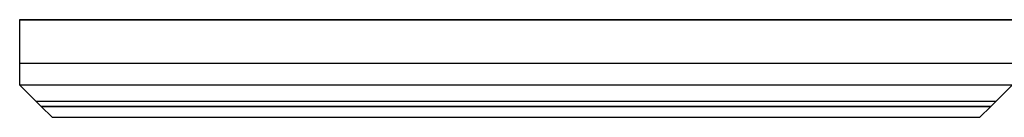
# Model space of a CAD drawing. Units: millimetres. Extents: x 375 to 1475, y 843 to 856.
# Drawn here: x 375 to 512, y 843 to 856 of the extents above; entities that cross this region are included whole.
import ezdxf

# ---------------------------------------------------------------- set-up
doc = ezdxf.new("R2010")
doc.units = ezdxf.units.MM
doc.layers.add('Base_SC', color=4, linetype='Continuous', true_color=0x00ffff)
doc.layers.add('Felt_face', color=1, linetype='Continuous', true_color=0xff0000)

msp = doc.modelspace()

# ---------------------------------------------------------------- linework, layer by layer
at = {"layer": 'Base_SC'}
for p, q in [((1475.19, 856.44, 1313), (375.19, 856.44, 1313)), ((375.19, 856.44, -1299.5), (375.19, 856.44, 1313)), ((375.19, 856.44, -1299.5), (375.19, 847.44, -1299.5)), ((375.19, 856.44, 1313), (375.19, 847.44, 1313)), ((375.19, 856.44, -1299.5), (1475.19, 856.44, -1299.5)), ((375.19, 856.44, 50.5), (1475.19, 856.44, 50.5)), ((375.19, 850.44, -1299.5), (1475.19, 850.44, -1299.5)), ((375.19, 847.44, -1299.5), (378.19, 844.44, -1296.5)), ((375.19, 847.44, -1162), (378.19, 844.44, -1159)), ((375.19, 847.44, -1162), (512.69, 847.44, -1162)), ((375.19, 847.44, -1162), (375.19, 847.44, -1299.5)), ((375.19, 847.44, -1024.5), (378.19, 844.44, -1021.5)), ((375.19, 847.44, -1024.5), (512.69, 847.44, -1024.5)), ((375.19, 847.44, -1024.5), (375.19, 847.44, -1162)), ((375.19, 847.44, -887), (378.19, 844.44, -884)), ((375.19, 847.44, -887), (512.69, 847.44, -887)), ((375.19, 847.44, -887), (375.19, 847.44, -1024.5)), ((375.19, 847.44, -749.5), (378.19, 844.44, -746.5)), ((375.19, 847.44, -749.5), (512.69, 847.44, -749.5)), ((375.19, 847.44, -749.5), (375.19, 847.44, -887)), ((375.19, 847.44, -612), (378.19, 844.44, -609)), ((375.19, 847.44, -612), (512.69, 847.44, -612)), ((375.19, 847.44, -612), (375.19, 847.44, -749.5)), ((375.19, 847.44, -474.5), (378.19, 844.44, -471.5)), ((375.19, 847.44, -474.5), (512.69, 847.44, -474.5)), ((375.19, 847.44, -474.5), (375.19, 847.44, -612)), ((375.19, 847.44, -337), (378.19, 844.44, -334)), ((375.19, 847.44, -337), (512.69, 847.44, -337)), ((375.19, 847.44, -337), (375.19, 847.44, -474.5)), ((375.19, 847.44, -199.5), (378.19, 844.44, -196.5)), ((375.19, 847.44, -199.5), (512.69, 847.44, -199.5)), ((375.19, 847.44, -199.5), (375.19, 847.44, -337)), ((375.19, 847.44, -62), (378.19, 844.44, -59)), ((375.19, 847.44, -62), (512.69, 847.44, -62)), ((375.19, 847.44, -62), (375.19, 847.44, -199.5)), ((375.19, 847.44, 75.5), (378.19, 844.44, 78.5)), ((375.19, 847.44, 75.5), (512.69, 847.44, 75.5)), ((375.19, 847.44, 75.5), (375.19, 847.44, -62)), ((375.19, 847.44, 213), (378.19, 844.44, 216)), ((375.19, 847.44, 213), (512.69, 847.44, 213)), ((375.19, 847.44, 213), (375.19, 847.44, 75.5)), ((375.19, 847.44, 350.5), (378.19, 844.44, 353.5)), ((375.19, 847.44, 350.5), (512.69, 847.44, 350.5)), ((375.19, 847.44, 350.5), (375.19, 847.44, 213)), ((375.19, 847.44, 488), (378.19, 844.44, 491)), ((375.19, 847.44, 488), (512.69, 847.44, 488)), ((375.19, 847.44, 488), (375.19, 847.44, 350.5)), ((375.19, 847.44, 625.5), (378.19, 844.44, 628.5)), ((375.19, 847.44, 625.5), (512.69, 847.44, 625.5)), ((375.19, 847.44, 625.5), (375.19, 847.44, 488)), ((375.19, 847.44, 763), (378.19, 844.44, 766)), ((375.19, 847.44, 763), (512.69, 847.44, 763)), ((375.19, 847.44, 763), (375.19, 847.44, 625.5)), ((375.19, 847.44, 900.5), (378.19, 844.44, 903.5)), ((375.19, 847.44, 900.5), (512.69, 847.44, 900.5)), ((375.19, 847.44, 900.5), (375.19, 847.44, 763)), ((375.19, 847.44, 1038), (378.19, 844.44, 1041)), ((375.19, 847.44, 1038), (512.69, 847.44, 1038)), ((375.19, 847.44, 1038), (375.19, 847.44, 900.5)), ((375.19, 847.44, 1175.5), (378.19, 844.44, 1178.5)), ((375.19, 847.44, 1175.5), (512.69, 847.44, 1175.5)), ((375.19, 847.44, 1175.5), (375.19, 847.44, 1038)), ((375.19, 847.44, 1313), (512.69, 847.44, 1313)), ((375.19, 847.44, 1313), (375.19, 847.44, 1175.5)), ((375.19, 847.44, -1299.5), (512.69, 847.44, -1299.5)), ((378.19, 844.44, -1165), (375.19, 847.44, -1162)), ((378.19, 844.44, -1027.5), (375.19, 847.44, -1024.5)), ((378.19, 844.44, -890), (375.19, 847.44, -887)), ((378.19, 844.44, -752.5), (375.19, 847.44, -749.5)), ((378.19, 844.44, -615), (375.19, 847.44, -612)), ((378.19, 844.44, -477.5), (375.19, 847.44, -474.5)), ((378.19, 844.44, -340), (375.19, 847.44, -337)), ((378.19, 844.44, -202.5), (375.19, 847.44, -199.5)), ((378.19, 844.44, -65), (375.19, 847.44, -62)), ((378.19, 844.44, 72.5), (375.19, 847.44, 75.5)), ((378.19, 844.44, 210), (375.19, 847.44, 213)), ((378.19, 844.44, 347.5), (375.19, 847.44, 350.5)), ((378.19, 844.44, 485), (375.19, 847.44, 488)), ((378.19, 844.44, 622.5), (375.19, 847.44, 625.5)), ((378.19, 844.44, 760), (375.19, 847.44, 763)), ((378.19, 844.44, 897.5), (375.19, 847.44, 900.5)), ((378.19, 844.44, 1035), (375.19, 847.44, 1038)), ((378.19, 844.44, 1172.5), (375.19, 847.44, 1175.5)), ((378.19, 844.44, 1310), (375.19, 847.44, 1313)), ((375.19, 847.44, 50.5), (378.19, 844.44, 50.5)), ((512.69, 847.44, -1162), (509.69, 844.44, -1165)), ((512.69, 847.44, -1024.5), (509.69, 844.44, -1027.5)), ((512.69, 847.44, -887), (509.69, 844.44, -890)), ((512.69, 847.44, -749.5), (509.69, 844.44, -752.5)), ((512.69, 847.44, -612), (509.69, 844.44, -615)), ((512.69, 847.44, -474.5), (509.69, 844.44, -477.5)), ((512.69, 847.44, -337), (509.69, 844.44, -340)), ((512.69, 847.44, -199.5), (509.69, 844.44, -202.5)), ((512.69, 847.44, -62), (509.69, 844.44, -65)), ((512.69, 847.44, 75.5), (509.69, 844.44, 72.5)), ((512.69, 847.44, 213), (509.69, 844.44, 210)), ((512.69, 847.44, 350.5), (509.69, 844.44, 347.5)), ((512.69, 847.44, 488), (509.69, 844.44, 485)), ((512.69, 847.44, 625.5), (509.69, 844.44, 622.5)), ((512.69, 847.44, 763), (509.69, 844.44, 760)), ((512.69, 847.44, 900.5), (509.69, 844.44, 897.5)), ((512.69, 847.44, 1038), (509.69, 844.44, 1035)), ((512.69, 847.44, 1175.5), (509.69, 844.44, 1172.5)), ((512.69, 847.44, 1313), (509.69, 844.44, 1310)), ((509.69, 844.44, -1296.5), (512.69, 847.44, -1299.5)), ((509.69, 844.44, -1159), (512.69, 847.44, -1162)), ((509.69, 844.44, -1021.5), (512.69, 847.44, -1024.5)), ((509.69, 844.44, -884), (512.69, 847.44, -887)), ((509.69, 844.44, -746.5), (512.69, 847.44, -749.5)), ((509.69, 844.44, -609), (512.69, 847.44, -612)), ((509.69, 844.44, -471.5), (512.69, 847.44, -474.5)), ((509.69, 844.44, -334), (512.69, 847.44, -337)), ((509.69, 844.44, -196.5), (512.69, 847.44, -199.5)), ((509.69, 844.44, -59), (512.69, 847.44, -62)), ((509.69, 844.44, 78.5), (512.69, 847.44, 75.5)), ((509.69, 844.44, 216), (512.69, 847.44, 213)), ((509.69, 844.44, 353.5), (512.69, 847.44, 350.5)), ((509.69, 844.44, 491), (512.69, 847.44, 488)), ((509.69, 844.44, 628.5), (512.69, 847.44, 625.5)), ((509.69, 844.44, 766), (512.69, 847.44, 763)), ((509.69, 844.44, 903.5), (512.69, 847.44, 900.5)), ((509.69, 844.44, 1041), (512.69, 847.44, 1038)), ((509.69, 844.44, 1178.5), (512.69, 847.44, 1175.5)), ((509.69, 844.44, 50.5), (512.69, 847.44, 50.5)), ((377.44, 845.19, -1297.25), (510.44, 845.19, -1297.25)), ((377.44, 845.19, -1164.25), (510.44, 845.19, -1164.25)), ((377.44, 845.19, -1159.75), (510.44, 845.19, -1159.75)), ((377.44, 845.19, -1164.25), (377.44, 845.19, -1297.25)), ((377.44, 845.19, -1026.75), (510.44, 845.19, -1026.75)), ((377.44, 845.19, -1022.25), (510.44, 845.19, -1022.25)), ((377.44, 845.19, -1026.75), (377.44, 845.19, -1159.75)), ((377.44, 845.19, -889.25), (510.44, 845.19, -889.25)), ((377.44, 845.19, -884.75), (510.44, 845.19, -884.75)), ((377.44, 845.19, -889.25), (377.44, 845.19, -1022.25)), ((377.44, 845.19, -751.75), (510.44, 845.19, -751.75)), ((377.44, 845.19, -747.25), (510.44, 845.19, -747.25)), ((377.44, 845.19, -751.75), (377.44, 845.19, -884.75)), ((377.44, 845.19, -614.25), (510.44, 845.19, -614.25)), ((377.44, 845.19, -609.75), (510.44, 845.19, -609.75)), ((377.44, 845.19, -614.25), (377.44, 845.19, -747.25)), ((377.44, 845.19, -476.75), (510.44, 845.19, -476.75)), ((377.44, 845.19, -472.25), (510.44, 845.19, -472.25)), ((377.44, 845.19, -476.75), (377.44, 845.19, -609.75)), ((377.44, 845.19, -339.25), (510.44, 845.19, -339.25)), ((377.44, 845.19, -334.75), (510.44, 845.19, -334.75)), ((377.44, 845.19, -339.25), (377.44, 845.19, -472.25)), ((377.44, 845.19, -201.75), (510.44, 845.19, -201.75)), ((377.44, 845.19, -197.25), (510.44, 845.19, -197.25)), ((377.44, 845.19, -201.75), (377.44, 845.19, -334.75)), ((377.44, 845.19, -64.25), (510.44, 845.19, -64.25)), ((377.44, 845.19, -59.75), (510.44, 845.19, -59.75)), ((377.44, 845.19, -64.25), (377.44, 845.19, -197.25)), ((377.44, 845.19, 73.25), (510.44, 845.19, 73.25)), ((377.44, 845.19, 77.75), (510.44, 845.19, 77.75)), ((377.44, 845.19, 73.25), (377.44, 845.19, -59.75)), ((377.44, 845.19, 210.75), (510.44, 845.19, 210.75)), ((377.44, 845.19, 215.25), (510.44, 845.19, 215.25)), ((377.44, 845.19, 210.75), (377.44, 845.19, 77.75)), ((377.44, 845.19, 348.25), (510.44, 845.19, 348.25)), ((377.44, 845.19, 352.75), (510.44, 845.19, 352.75)), ((377.44, 845.19, 348.25), (377.44, 845.19, 215.25)), ((377.44, 845.19, 485.75), (510.44, 845.19, 485.75)), ((377.44, 845.19, 490.25), (510.44, 845.19, 490.25)), ((377.44, 845.19, 485.75), (377.44, 845.19, 352.75)), ((377.44, 845.19, 623.25), (510.44, 845.19, 623.25)), ((377.44, 845.19, 627.75), (510.44, 845.19, 627.75)), ((377.44, 845.19, 623.25), (377.44, 845.19, 490.25)), ((377.44, 845.19, 760.75), (510.44, 845.19, 760.75)), ((377.44, 845.19, 765.25), (510.44, 845.19, 765.25)), ((377.44, 845.19, 760.75), (377.44, 845.19, 627.75)), ((377.44, 845.19, 898.25), (510.44, 845.19, 898.25)), ((377.44, 845.19, 902.75), (510.44, 845.19, 902.75)), ((377.44, 845.19, 898.25), (377.44, 845.19, 765.25)), ((377.44, 845.19, 1035.75), (510.44, 845.19, 1035.75)), ((377.44, 845.19, 1040.25), (510.44, 845.19, 1040.25)), ((377.44, 845.19, 1035.75), (377.44, 845.19, 902.75)), ((377.44, 845.19, 1173.25), (510.44, 845.19, 1173.25)), ((377.44, 845.19, 1177.75), (510.44, 845.19, 1177.75)), ((377.44, 845.19, 1173.25), (377.44, 845.19, 1040.25)), ((377.44, 845.19, 1310.75), (510.44, 845.19, 1310.75)), ((377.44, 845.19, 1310.75), (377.44, 845.19, 1177.75)), ((378.19, 844.44, -1296.5), (509.69, 844.44, -1296.5)), ((509.69, 844.44, -1165), (378.19, 844.44, -1165)), ((378.19, 844.44, -1159), (509.69, 844.44, -1159)), ((378.19, 844.44, -1165), (378.19, 844.44, -1296.5)), ((509.69, 844.44, -1027.5), (378.19, 844.44, -1027.5)), ((378.19, 844.44, -1021.5), (509.69, 844.44, -1021.5)), ((378.19, 844.44, -1027.5), (378.19, 844.44, -1159)), ((509.69, 844.44, -890), (378.19, 844.44, -890)), ((378.19, 844.44, -884), (509.69, 844.44, -884)), ((378.19, 844.44, -890), (378.19, 844.44, -1021.5)), ((509.69, 844.44, -752.5), (378.19, 844.44, -752.5)), ((378.19, 844.44, -746.5), (509.69, 844.44, -746.5)), ((378.19, 844.44, -752.5), (378.19, 844.44, -884)), ((509.69, 844.44, -615), (378.19, 844.44, -615)), ((378.19, 844.44, -609), (509.69, 844.44, -609)), ((378.19, 844.44, -615), (378.19, 844.44, -746.5)), ((509.69, 844.44, -477.5), (378.19, 844.44, -477.5)), ((378.19, 844.44, -471.5), (509.69, 844.44, -471.5)), ((378.19, 844.44, -477.5), (378.19, 844.44, -609)), ((509.69, 844.44, -340), (378.19, 844.44, -340)), ((378.19, 844.44, -334), (509.69, 844.44, -334)), ((378.19, 844.44, -340), (378.19, 844.44, -471.5)), ((509.69, 844.44, -202.5), (378.19, 844.44, -202.5)), ((378.19, 844.44, -196.5), (509.69, 844.44, -196.5)), ((378.19, 844.44, -202.5), (378.19, 844.44, -334)), ((509.69, 844.44, -65), (378.19, 844.44, -65)), ((378.19, 844.44, -59), (509.69, 844.44, -59)), ((378.19, 844.44, -65), (378.19, 844.44, -196.5)), ((509.69, 844.44, 72.5), (378.19, 844.44, 72.5)), ((378.19, 844.44, 78.5), (509.69, 844.44, 78.5)), ((378.19, 844.44, 72.5), (378.19, 844.44, -59)), ((509.69, 844.44, 210), (378.19, 844.44, 210)), ((378.19, 844.44, 216), (509.69, 844.44, 216)), ((378.19, 844.44, 210), (378.19, 844.44, 78.5)), ((509.69, 844.44, 347.5), (378.19, 844.44, 347.5)), ((378.19, 844.44, 353.5), (509.69, 844.44, 353.5)), ((378.19, 844.44, 347.5), (378.19, 844.44, 216)), ((509.69, 844.44, 485), (378.19, 844.44, 485)), ((378.19, 844.44, 491), (509.69, 844.44, 491)), ((378.19, 844.44, 485), (378.19, 844.44, 353.5)), ((509.69, 844.44, 622.5), (378.19, 844.44, 622.5)), ((378.19, 844.44, 628.5), (509.69, 844.44, 628.5)), ((378.19, 844.44, 622.5), (378.19, 844.44, 491)), ((509.69, 844.44, 760), (378.19, 844.44, 760)), ((378.19, 844.44, 766), (509.69, 844.44, 766)), ((378.19, 844.44, 760), (378.19, 844.44, 628.5)), ((509.69, 844.44, 897.5), (378.19, 844.44, 897.5)), ((378.19, 844.44, 903.5), (509.69, 844.44, 903.5)), ((378.19, 844.44, 897.5), (378.19, 844.44, 766)), ((509.69, 844.44, 1035), (378.19, 844.44, 1035)), ((378.19, 844.44, 1041), (509.69, 844.44, 1041)), ((378.19, 844.44, 1035), (378.19, 844.44, 903.5)), ((509.69, 844.44, 1172.5), (378.19, 844.44, 1172.5)), ((378.19, 844.44, 1178.5), (509.69, 844.44, 1178.5)), ((378.19, 844.44, 1172.5), (378.19, 844.44, 1041)), ((509.69, 844.44, 1310), (378.19, 844.44, 1310)), ((378.19, 844.44, 1310), (378.19, 844.44, 1178.5)), ((378.19, 844.44, 50.5), (509.69, 844.44, 50.5)), ((509.69, 844.44, -1296.5), (509.69, 844.44, -1165)), ((509.69, 844.44, -1159), (509.69, 844.44, -1027.5)), ((509.69, 844.44, -1021.5), (509.69, 844.44, -890)), ((509.69, 844.44, -884), (509.69, 844.44, -752.5)), ((509.69, 844.44, -746.5), (509.69, 844.44, -615)), ((509.69, 844.44, -609), (509.69, 844.44, -477.5)), ((509.69, 844.44, -471.5), (509.69, 844.44, -340)), ((509.69, 844.44, -334), (509.69, 844.44, -202.5)), ((509.69, 844.44, -196.5), (509.69, 844.44, -65)), ((509.69, 844.44, -59), (509.69, 844.44, 72.5)), ((509.69, 844.44, 78.5), (509.69, 844.44, 210)), ((509.69, 844.44, 216), (509.69, 844.44, 347.5)), ((509.69, 844.44, 353.5), (509.69, 844.44, 485)), ((509.69, 844.44, 491), (509.69, 844.44, 622.5)), ((509.69, 844.44, 628.5), (509.69, 844.44, 760)), ((509.69, 844.44, 766), (509.69, 844.44, 897.5)), ((509.69, 844.44, 903.5), (509.69, 844.44, 1035)), ((509.69, 844.44, 1041), (509.69, 844.44, 1172.5)), ((509.69, 844.44, 1178.5), (509.69, 844.44, 1310)), ((510.44, 845.19, -1164.25), (510.44, 845.19, -1297.25)), ((510.44, 845.19, -1026.75), (510.44, 845.19, -1159.75)), ((510.44, 845.19, -889.25), (510.44, 845.19, -1022.25)), ((510.44, 845.19, -751.75), (510.44, 845.19, -884.75)), ((510.44, 845.19, -614.25), (510.44, 845.19, -747.25)), ((510.44, 845.19, -476.75), (510.44, 845.19, -609.75)), ((510.44, 845.19, -339.25), (510.44, 845.19, -472.25)), ((510.44, 845.19, -201.75), (510.44, 845.19, -334.75)), ((510.44, 845.19, -64.25), (510.44, 845.19, -197.25)), ((510.44, 845.19, 73.25), (510.44, 845.19, -59.75)), ((510.44, 845.19, 210.75), (510.44, 845.19, 77.75)), ((510.44, 845.19, 348.25), (510.44, 845.19, 215.25)), ((510.44, 845.19, 485.75), (510.44, 845.19, 352.75)), ((510.44, 845.19, 623.25), (510.44, 845.19, 490.25)), ((510.44, 845.19, 760.75), (510.44, 845.19, 627.75)), ((510.44, 845.19, 898.25), (510.44, 845.19, 765.25)), ((510.44, 845.19, 1035.75), (510.44, 845.19, 902.75)), ((510.44, 845.19, 1173.25), (510.44, 845.19, 1040.25)), ((510.44, 845.19, 1310.75), (510.44, 845.19, 1177.75))]:
    msp.add_line(p, q, dxfattribs=at)
at = {"layer": 'Felt_face'}
for p, q in [((379.69, 842.94, -1166.5), (378.19, 844.44, -1165)), ((509.69, 844.44, -1296.5), (378.19, 844.44, -1296.5)), ((378.19, 844.44, -1165), (509.69, 844.44, -1165)), ((378.19, 844.44, -1296.5), (378.19, 844.44, -1165)), ((378.19, 844.44, -1296.5), (379.69, 842.94, -1295)), ((379.69, 842.94, -1029), (378.19, 844.44, -1027.5)), ((509.69, 844.44, -1159), (378.19, 844.44, -1159)), ((378.19, 844.44, -1027.5), (509.69, 844.44, -1027.5)), ((378.19, 844.44, -1159), (378.19, 844.44, -1027.5)), ((378.19, 844.44, -1159), (379.69, 842.94, -1157.5)), ((379.69, 842.94, -891.5), (378.19, 844.44, -890)), ((509.69, 844.44, -1021.5), (378.19, 844.44, -1021.5)), ((378.19, 844.44, -890), (509.69, 844.44, -890)), ((378.19, 844.44, -1021.5), (378.19, 844.44, -890)), ((378.19, 844.44, -1021.5), (379.69, 842.94, -1020)), ((379.69, 842.94, -754), (378.19, 844.44, -752.5)), ((509.69, 844.44, -884), (378.19, 844.44, -884)), ((378.19, 844.44, -752.5), (509.69, 844.44, -752.5)), ((378.19, 844.44, -884), (378.19, 844.44, -752.5)), ((378.19, 844.44, -884), (379.69, 842.94, -882.5)), ((379.69, 842.94, -616.5), (378.19, 844.44, -615)), ((509.69, 844.44, -746.5), (378.19, 844.44, -746.5)), ((378.19, 844.44, -615), (509.69, 844.44, -615)), ((378.19, 844.44, -746.5), (378.19, 844.44, -615)), ((378.19, 844.44, -746.5), (379.69, 842.94, -745)), ((379.69, 842.94, -479), (378.19, 844.44, -477.5)), ((509.69, 844.44, -609), (378.19, 844.44, -609)), ((378.19, 844.44, -477.5), (509.69, 844.44, -477.5)), ((378.19, 844.44, -609), (378.19, 844.44, -477.5)), ((378.19, 844.44, -609), (379.69, 842.94, -607.5)), ((379.69, 842.94, -341.5), (378.19, 844.44, -340)), ((509.69, 844.44, -471.5), (378.19, 844.44, -471.5)), ((378.19, 844.44, -340), (509.69, 844.44, -340)), ((378.19, 844.44, -471.5), (378.19, 844.44, -340)), ((378.19, 844.44, -471.5), (379.69, 842.94, -470)), ((379.69, 842.94, -204), (378.19, 844.44, -202.5)), ((509.69, 844.44, -334), (378.19, 844.44, -334)), ((378.19, 844.44, -202.5), (509.69, 844.44, -202.5)), ((378.19, 844.44, -334), (378.19, 844.44, -202.5)), ((378.19, 844.44, -334), (379.69, 842.94, -332.5)), ((379.69, 842.94, -66.5), (378.19, 844.44, -65)), ((509.69, 844.44, -196.5), (378.19, 844.44, -196.5)), ((378.19, 844.44, -65), (509.69, 844.44, -65)), ((378.19, 844.44, -196.5), (378.19, 844.44, -65)), ((378.19, 844.44, -196.5), (379.69, 842.94, -195)), ((379.69, 842.94, 71), (378.19, 844.44, 72.5)), ((509.69, 844.44, -59), (378.19, 844.44, -59)), ((378.19, 844.44, 72.5), (509.69, 844.44, 72.5)), ((378.19, 844.44, -59), (378.19, 844.44, 72.5)), ((378.19, 844.44, -59), (379.69, 842.94, -57.5)), ((378.19, 844.44, 50.5), (379.69, 842.94, 50.5)), ((378.19, 844.44, 50.5), (509.69, 844.44, 50.5)), ((379.69, 842.94, 208.5), (378.19, 844.44, 210)), ((509.69, 844.44, 78.5), (378.19, 844.44, 78.5)), ((378.19, 844.44, 210), (509.69, 844.44, 210)), ((378.19, 844.44, 78.5), (378.19, 844.44, 210)), ((378.19, 844.44, 78.5), (379.69, 842.94, 80)), ((379.69, 842.94, 346), (378.19, 844.44, 347.5)), ((509.69, 844.44, 216), (378.19, 844.44, 216)), ((378.19, 844.44, 347.5), (509.69, 844.44, 347.5)), ((378.19, 844.44, 216), (378.19, 844.44, 347.5)), ((378.19, 844.44, 216), (379.69, 842.94, 217.5)), ((379.69, 842.94, 483.5), (378.19, 844.44, 485)), ((509.69, 844.44, 353.5), (378.19, 844.44, 353.5)), ((378.19, 844.44, 485), (509.69, 844.44, 485)), ((378.19, 844.44, 353.5), (378.19, 844.44, 485)), ((378.19, 844.44, 353.5), (379.69, 842.94, 355)), ((379.69, 842.94, 621), (378.19, 844.44, 622.5)), ((509.69, 844.44, 491), (378.19, 844.44, 491)), ((378.19, 844.44, 622.5), (509.69, 844.44, 622.5)), ((378.19, 844.44, 491), (378.19, 844.44, 622.5)), ((378.19, 844.44, 491), (379.69, 842.94, 492.5)), ((379.69, 842.94, 758.5), (378.19, 844.44, 760)), ((509.69, 844.44, 628.5), (378.19, 844.44, 628.5)), ((378.19, 844.44, 760), (509.69, 844.44, 760)), ((378.19, 844.44, 628.5), (378.19, 844.44, 760)), ((378.19, 844.44, 628.5), (379.69, 842.94, 630)), ((379.69, 842.94, 896), (378.19, 844.44, 897.5)), ((509.69, 844.44, 766), (378.19, 844.44, 766)), ((378.19, 844.44, 897.5), (509.69, 844.44, 897.5)), ((378.19, 844.44, 766), (378.19, 844.44, 897.5)), ((378.19, 844.44, 766), (379.69, 842.94, 767.5)), ((379.69, 842.94, 1033.5), (378.19, 844.44, 1035)), ((509.69, 844.44, 903.5), (378.19, 844.44, 903.5)), ((378.19, 844.44, 1035), (509.69, 844.44, 1035)), ((378.19, 844.44, 903.5), (378.19, 844.44, 1035)), ((378.19, 844.44, 903.5), (379.69, 842.94, 905)), ((379.69, 842.94, 1171), (378.19, 844.44, 1172.5)), ((509.69, 844.44, 1041), (378.19, 844.44, 1041)), ((378.19, 844.44, 1172.5), (509.69, 844.44, 1172.5)), ((378.19, 844.44, 1041), (378.19, 844.44, 1172.5)), ((378.19, 844.44, 1041), (379.69, 842.94, 1042.5)), ((379.69, 842.94, 1308.5), (378.19, 844.44, 1310)), ((509.69, 844.44, 1178.5), (378.19, 844.44, 1178.5)), ((378.19, 844.44, 1310), (509.69, 844.44, 1310)), ((378.19, 844.44, 1178.5), (378.19, 844.44, 1310)), ((378.19, 844.44, 1178.5), (379.69, 842.94, 1180)), ((508.19, 842.94, -1295), (509.69, 844.44, -1296.5)), ((509.69, 844.44, -1165), (508.19, 842.94, -1166.5)), ((508.19, 842.94, -1157.5), (509.69, 844.44, -1159)), ((509.69, 844.44, -1027.5), (508.19, 842.94, -1029)), ((508.19, 842.94, -1020), (509.69, 844.44, -1021.5)), ((509.69, 844.44, -890), (508.19, 842.94, -891.5)), ((508.19, 842.94, -882.5), (509.69, 844.44, -884)), ((509.69, 844.44, -752.5), (508.19, 842.94, -754)), ((508.19, 842.94, -745), (509.69, 844.44, -746.5)), ((509.69, 844.44, -615), (508.19, 842.94, -616.5)), ((508.19, 842.94, -607.5), (509.69, 844.44, -609)), ((509.69, 844.44, -477.5), (508.19, 842.94, -479)), ((508.19, 842.94, -470), (509.69, 844.44, -471.5)), ((509.69, 844.44, -340), (508.19, 842.94, -341.5)), ((508.19, 842.94, -332.5), (509.69, 844.44, -334)), ((509.69, 844.44, -202.5), (508.19, 842.94, -204)), ((508.19, 842.94, -195), (509.69, 844.44, -196.5)), ((509.69, 844.44, -65), (508.19, 842.94, -66.5)), ((508.19, 842.94, -57.5), (509.69, 844.44, -59)), ((509.69, 844.44, 72.5), (508.19, 842.94, 71)), ((508.19, 842.94, 50.5), (509.69, 844.44, 50.5)), ((508.19, 842.94, 80), (509.69, 844.44, 78.5)), ((509.69, 844.44, 210), (508.19, 842.94, 208.5)), ((508.19, 842.94, 217.5), (509.69, 844.44, 216)), ((509.69, 844.44, 347.5), (508.19, 842.94, 346)), ((508.19, 842.94, 355), (509.69, 844.44, 353.5)), ((509.69, 844.44, 485), (508.19, 842.94, 483.5)), ((508.19, 842.94, 492.5), (509.69, 844.44, 491)), ((509.69, 844.44, 622.5), (508.19, 842.94, 621)), ((508.19, 842.94, 630), (509.69, 844.44, 628.5)), ((509.69, 844.44, 760), (508.19, 842.94, 758.5)), ((508.19, 842.94, 767.5), (509.69, 844.44, 766)), ((509.69, 844.44, 897.5), (508.19, 842.94, 896)), ((508.19, 842.94, 905), (509.69, 844.44, 903.5)), ((509.69, 844.44, 1035), (508.19, 842.94, 1033.5)), ((508.19, 842.94, 1042.5), (509.69, 844.44, 1041)), ((509.69, 844.44, 1172.5), (508.19, 842.94, 1171)), ((508.19, 842.94, 1180), (509.69, 844.44, 1178.5)), ((509.69, 844.44, 1310), (508.19, 842.94, 1308.5)), ((509.69, 844.44, -1165), (509.69, 844.44, -1296.5)), ((509.69, 844.44, -1027.5), (509.69, 844.44, -1159)), ((509.69, 844.44, -890), (509.69, 844.44, -1021.5)), ((509.69, 844.44, -752.5), (509.69, 844.44, -884)), ((509.69, 844.44, -615), (509.69, 844.44, -746.5)), ((509.69, 844.44, -477.5), (509.69, 844.44, -609)), ((509.69, 844.44, -340), (509.69, 844.44, -471.5)), ((509.69, 844.44, -202.5), (509.69, 844.44, -334)), ((509.69, 844.44, -65), (509.69, 844.44, -196.5)), ((509.69, 844.44, 72.5), (509.69, 844.44, -59)), ((509.69, 844.44, 210), (509.69, 844.44, 78.5)), ((509.69, 844.44, 347.5), (509.69, 844.44, 216)), ((509.69, 844.44, 485), (509.69, 844.44, 353.5)), ((509.69, 844.44, 622.5), (509.69, 844.44, 491)), ((509.69, 844.44, 760), (509.69, 844.44, 628.5)), ((509.69, 844.44, 897.5), (509.69, 844.44, 766)), ((509.69, 844.44, 1035), (509.69, 844.44, 903.5)), ((509.69, 844.44, 1172.5), (509.69, 844.44, 1041)), ((509.69, 844.44, 1310), (509.69, 844.44, 1178.5)), ((379.69, 842.94, -1295), (508.19, 842.94, -1295)), ((379.69, 842.94, -1166.5), (508.19, 842.94, -1166.5)), ((379.69, 842.94, -1166.5), (379.69, 842.94, -1295)), ((379.69, 842.94, -1157.5), (508.19, 842.94, -1157.5)), ((379.69, 842.94, -1029), (508.19, 842.94, -1029)), ((379.69, 842.94, -1029), (379.69, 842.94, -1157.5)), ((379.69, 842.94, -1020), (508.19, 842.94, -1020)), ((379.69, 842.94, -891.5), (508.19, 842.94, -891.5)), ((379.69, 842.94, -891.5), (379.69, 842.94, -1020)), ((379.69, 842.94, -882.5), (508.19, 842.94, -882.5)), ((379.69, 842.94, -754), (508.19, 842.94, -754)), ((379.69, 842.94, -754), (379.69, 842.94, -882.5)), ((379.69, 842.94, -745), (508.19, 842.94, -745)), ((379.69, 842.94, -616.5), (508.19, 842.94, -616.5)), ((379.69, 842.94, -616.5), (379.69, 842.94, -745)), ((379.69, 842.94, -607.5), (508.19, 842.94, -607.5)), ((379.69, 842.94, -479), (508.19, 842.94, -479)), ((379.69, 842.94, -479), (379.69, 842.94, -607.5)), ((379.69, 842.94, -470), (508.19, 842.94, -470)), ((379.69, 842.94, -341.5), (508.19, 842.94, -341.5)), ((379.69, 842.94, -341.5), (379.69, 842.94, -470)), ((379.69, 842.94, -332.5), (508.19, 842.94, -332.5)), ((379.69, 842.94, -204), (508.19, 842.94, -204)), ((379.69, 842.94, -204), (379.69, 842.94, -332.5)), ((379.69, 842.94, -195), (508.19, 842.94, -195)), ((379.69, 842.94, -66.5), (508.19, 842.94, -66.5)), ((379.69, 842.94, -66.5), (379.69, 842.94, -195)), ((379.69, 842.94, -57.5), (508.19, 842.94, -57.5)), ((379.69, 842.94, 71), (508.19, 842.94, 71)), ((379.69, 842.94, 71), (379.69, 842.94, -57.5)), ((379.69, 842.94, 50.5), (508.19, 842.94, 50.5)), ((379.69, 842.94, 80), (508.19, 842.94, 80)), ((379.69, 842.94, 208.5), (508.19, 842.94, 208.5)), ((379.69, 842.94, 208.5), (379.69, 842.94, 80)), ((379.69, 842.94, 217.5), (508.19, 842.94, 217.5)), ((379.69, 842.94, 346), (508.19, 842.94, 346)), ((379.69, 842.94, 346), (379.69, 842.94, 217.5)), ((379.69, 842.94, 355), (508.19, 842.94, 355)), ((379.69, 842.94, 483.5), (508.19, 842.94, 483.5)), ((379.69, 842.94, 483.5), (379.69, 842.94, 355)), ((379.69, 842.94, 492.5), (508.19, 842.94, 492.5)), ((379.69, 842.94, 621), (508.19, 842.94, 621)), ((379.69, 842.94, 621), (379.69, 842.94, 492.5)), ((379.69, 842.94, 630), (508.19, 842.94, 630)), ((379.69, 842.94, 758.5), (508.19, 842.94, 758.5)), ((379.69, 842.94, 758.5), (379.69, 842.94, 630)), ((379.69, 842.94, 767.5), (508.19, 842.94, 767.5)), ((379.69, 842.94, 896), (508.19, 842.94, 896)), ((379.69, 842.94, 896), (379.69, 842.94, 767.5)), ((379.69, 842.94, 905), (508.19, 842.94, 905)), ((379.69, 842.94, 1033.5), (508.19, 842.94, 1033.5)), ((379.69, 842.94, 1033.5), (379.69, 842.94, 905)), ((379.69, 842.94, 1042.5), (508.19, 842.94, 1042.5)), ((379.69, 842.94, 1171), (508.19, 842.94, 1171)), ((379.69, 842.94, 1171), (379.69, 842.94, 1042.5)), ((379.69, 842.94, 1180), (508.19, 842.94, 1180)), ((379.69, 842.94, 1308.5), (508.19, 842.94, 1308.5)), ((379.69, 842.94, 1308.5), (379.69, 842.94, 1180)), ((508.19, 842.94, -1166.5), (508.19, 842.94, -1295)), ((508.19, 842.94, -1029), (508.19, 842.94, -1157.5)), ((508.19, 842.94, -891.5), (508.19, 842.94, -1020)), ((508.19, 842.94, -754), (508.19, 842.94, -882.5)), ((508.19, 842.94, -616.5), (508.19, 842.94, -745)), ((508.19, 842.94, -479), (508.19, 842.94, -607.5)), ((508.19, 842.94, -341.5), (508.19, 842.94, -470)), ((508.19, 842.94, -204), (508.19, 842.94, -332.5)), ((508.19, 842.94, -66.5), (508.19, 842.94, -195)), ((508.19, 842.94, 71), (508.19, 842.94, -57.5)), ((508.19, 842.94, 208.5), (508.19, 842.94, 80)), ((508.19, 842.94, 346), (508.19, 842.94, 217.5)), ((508.19, 842.94, 483.5), (508.19, 842.94, 355)), ((508.19, 842.94, 621), (508.19, 842.94, 492.5)), ((508.19, 842.94, 758.5), (508.19, 842.94, 630)), ((508.19, 842.94, 896), (508.19, 842.94, 767.5)), ((508.19, 842.94, 1033.5), (508.19, 842.94, 905)), ((508.19, 842.94, 1171), (508.19, 842.94, 1042.5)), ((508.19, 842.94, 1308.5), (508.19, 842.94, 1180))]:
    msp.add_line(p, q, dxfattribs=at)

doc.saveas('drawing.dxf')
